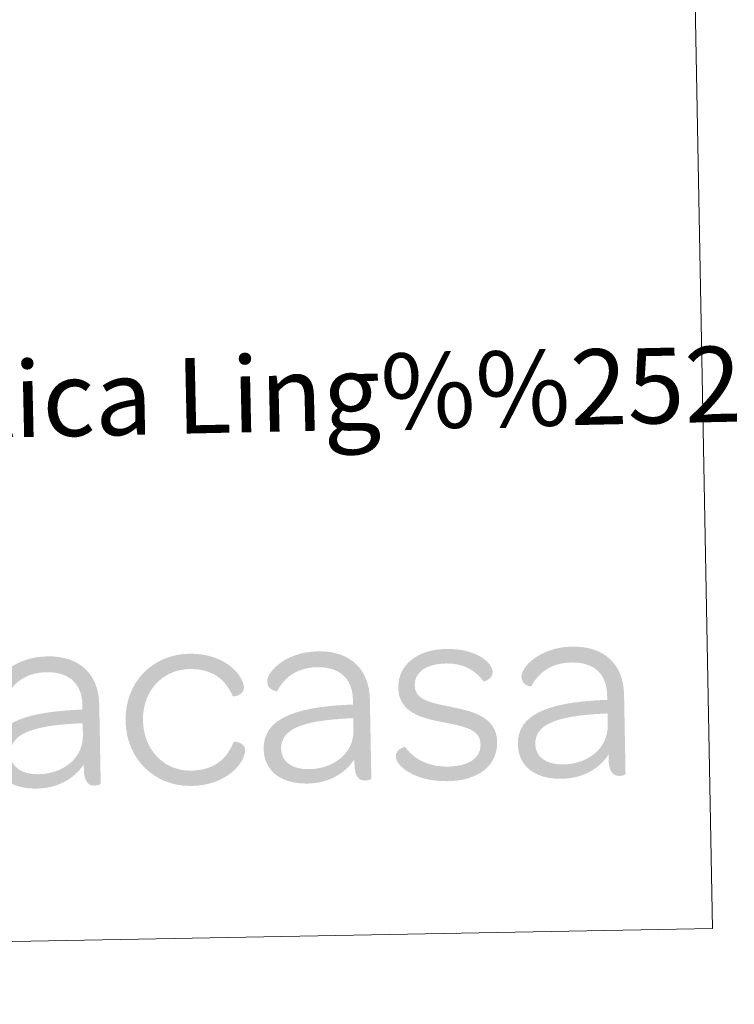
# Model space of a CAD drawing. Units: metres. Extents: x 627960 to 632469, y 685461 to 688514.
# Drawn here: x 632293 to 632379, y 685579 to 685696 of the extents above; entities that cross this region are included whole.
import ezdxf
from ezdxf.enums import TextEntityAlignment as Align

# ---------------------------------------------------------------- set-up
doc = ezdxf.new("R2010")
doc.units = ezdxf.units.M
doc.header["$MEASUREMENT"] = 0
doc.layers.add('Carátula', color=7, linetype='Continuous', lineweight=5)
doc.styles.add('Style-arial', font='arial.shx', dxfattribs={"bigfont": 'arialbig.shx'})

# ---------------------------------------------------------------- blocks, each defined once
blk = doc.blocks.new('*U4')
at = {"layer": 'Carátula', "linetype": 'Continuous', "lineweight": 5}
h = blk.add_hatch(color=1, dxfattribs=at)
edge = h.paths.add_edge_path()
edge.add_line((2.63, 1.86), (2.62, 1.32))
edge.add_line((2.62, 1.32), (2.01, 1.32))
edge.add_line((2.01, 1.32), (1.98, -0.31))
edge.add_spline(control_points=[(1.98, -0.31), (2.24, -0.3), (2.63, -0.29), (2.63, -0.29)], knot_values=[0, 0, 0, 0, 1, 1, 1, 1], degree=3, periodic=0)
edge.add_line((2.63, -0.29), (2.62, -1.67))
edge.add_spline(control_points=[(2.62, -1.67), (2.62, -2.31), (2.49, -2.9), (2.26, -3.44)], knot_values=[0, 0, 0, 0, 1, 1, 1, 1], degree=3, periodic=0)
edge.add_line((2.26, -3.44), (2.37, -5.59))
edge.add_spline(control_points=[(2.37, -5.59), (2.47, -5.48), (2.56, -5.35), (2.66, -5.21)], knot_values=[0, 0, 0, 0, 1, 1, 1, 1], degree=3, periodic=0)
edge.add_line((2.66, -5.21), (2.66, -5.78))
edge.add_spline(control_points=[(2.66, -5.78), (2.66, -7.42), (3.26, -7.77), (3.95, -7.76), (4.33, -7.77), (4.64, -7.61), (4.64, -7.55)], knot_values=[0, 0, 0, 0, 0.5, 0.5, 0.5, 1, 1, 1, 1], degree=3, periodic=0)
edge.add_line((4.64, -7.55), (4.64, 1.92))
edge.add_spline(control_points=[(4.64, 1.92), (4.64, 5.55), (2.37, 7.76), (-1.45, 7.76), (-5.43, 7.76), (-7.57, 5.36), (-7.57, 4.29), (-7.57, 3.19), (-6.39, 3.06), (-6.4, 3.09), (-5.57, 4.64), (-4.04, 5.87), (-1.61, 5.87), (1.11, 5.87), (2.62, 4.45), (2.63, 1.86)], knot_values=[0, 0, 0, 0, 0.2, 0.2, 0.2, 0.4, 0.4, 0.4, 0.6, 0.6, 0.6, 0.8, 0.8, 0.8, 1, 1, 1, 1], degree=3, periodic=0)
h = blk.add_hatch(color=1, dxfattribs=at)
edge = h.paths.add_edge_path()
edge.add_spline(control_points=[(15.47, -8.02), (19.86, -8.02), (21.94, -5.21), (21.94, -3.85), (21.94, -2.94), (20.65, -2.75), (20.58, -2.87), (19.81, -4.74), (18.34, -6.19), (15.47, -6.19), (12.22, -6.19), (9.82, -3.6), (9.82, -0.1), (9.82, 3.41), (12.25, 5.93), (15.47, 5.93), (18.34, 5.93), (19.8, 4.48), (20.58, 2.62), (20.65, 2.49), (21.94, 2.68), (21.94, 3.6), (21.95, 4.95), (19.86, 7.76), (15.47, 7.76), (11.05, 7.76), (7.74, 4.45), (7.74, -0.1), (7.74, -4.66), (11.05, -8.02), (15.47, -8.02)], knot_values=[0, 0, 0, 0, 0.1, 0.1, 0.1, 0.2, 0.2, 0.2, 0.3, 0.3, 0.3, 0.4, 0.4, 0.4, 0.5, 0.5, 0.5, 0.6, 0.6, 0.6, 0.7, 0.7, 0.7, 0.8, 0.8, 0.8, 0.9, 0.9, 0.9, 1, 1, 1, 1], degree=3, periodic=0)
h = blk.add_hatch(color=1, dxfattribs=at)
edge = h.paths.add_edge_path()
edge.add_line((34.91, 1.86), (34.91, 1.32))
edge.add_line((34.91, 1.32), (34.3, 1.32))
edge.add_line((34.3, 1.32), (34.27, -0.31))
edge.add_spline(control_points=[(34.27, -0.31), (34.53, -0.3), (34.91, -0.29), (34.91, -0.29)], knot_values=[0, 0, 0, 0, 1, 1, 1, 1], degree=3, periodic=0)
edge.add_line((34.91, -0.29), (34.91, -1.67))
edge.add_spline(control_points=[(34.91, -1.67), (34.91, -2.31), (34.78, -2.9), (34.55, -3.44)], knot_values=[0, 0, 0, 0, 1, 1, 1, 1], degree=3, periodic=0)
edge.add_line((34.55, -3.44), (34.66, -5.59))
edge.add_spline(control_points=[(34.66, -5.59), (34.76, -5.48), (34.85, -5.35), (34.95, -5.21)], knot_values=[0, 0, 0, 0, 1, 1, 1, 1], degree=3, periodic=0)
edge.add_line((34.95, -5.21), (34.95, -5.78))
edge.add_spline(control_points=[(34.95, -5.78), (34.95, -7.42), (35.54, -7.77), (36.24, -7.76), (36.62, -7.77), (36.93, -7.61), (36.93, -7.55)], knot_values=[0, 0, 0, 0, 0.5, 0.5, 0.5, 1, 1, 1, 1], degree=3, periodic=0)
edge.add_line((36.93, -7.55), (36.93, 1.92))
edge.add_spline(control_points=[(36.93, 1.92), (36.93, 5.55), (34.66, 7.76), (30.84, 7.76), (26.86, 7.76), (24.72, 5.36), (24.72, 4.29), (24.72, 3.19), (25.89, 3.06), (25.89, 3.09), (26.71, 4.64), (28.25, 5.87), (30.68, 5.87), (33.4, 5.87), (34.91, 4.45), (34.91, 1.86)], knot_values=[0, 0, 0, 0, 0.2, 0.2, 0.2, 0.4, 0.4, 0.4, 0.6, 0.6, 0.6, 0.8, 0.8, 0.8, 1, 1, 1, 1], degree=3, periodic=0)
h = blk.add_hatch(color=1, dxfattribs=at)
edge = h.paths.add_edge_path()
edge.add_spline(control_points=[(46.09, -8.02), (49.75, -8.02), (52.02, -6.22), (52.02, -3.44), (52.02, -0.35), (48.93, 0.31), (46.5, 0.86), (43.72, 1.45), (42.3, 1.89), (42.3, 3.5), (42.3, 4.99), (43.62, 6.03), (46.09, 6.03), (48.14, 6.03), (49.65, 5.11), (50.51, 3.82), (50.57, 3.72), (51.64, 4.1), (51.64, 4.89), (51.64, 6.03), (49.75, 7.76), (46.09, 7.76), (42.62, 7.76), (40.34, 5.9), (40.34, 3.22), (40.34, 0.19), (43.28, -0.47), (45.61, -0.98), (48.45, -1.58), (50.03, -1.96), (50.03, -3.76), (50.03, -5.27), (48.64, -6.27), (46.15, -6.28), (43.66, -6.28), (42.02, -5.24), (41.02, -3.85), (40.94, -3.79), (39.9, -4.11), (39.9, -4.96), (39.9, -6.09), (42.08, -8.02), (46.09, -8.02)], knot_values=[0, 0, 0, 0, 0.071429, 0.071429, 0.071429, 0.142857, 0.142857, 0.142857, 0.214286, 0.214286, 0.214286, 0.285714, 0.285714, 0.285714, 0.357143, 0.357143, 0.357143, 0.428571, 0.428571, 0.428571, 0.5, 0.5, 0.5, 0.571429, 0.571429, 0.571429, 0.642857, 0.642857, 0.642857, 0.714286, 0.714286, 0.714286, 0.785714, 0.785714, 0.785714, 0.857143, 0.857143, 0.857143, 0.928571, 0.928571, 0.928571, 1, 1, 1, 1], degree=3, periodic=0)
h = blk.add_hatch(color=1, dxfattribs=at)
edge = h.paths.add_edge_path()
edge.add_line((65.24, 1.86), (65.25, 1.32))
edge.add_line((65.25, 1.32), (64.64, 1.32))
edge.add_line((64.64, 1.32), (64.6, -0.31))
edge.add_spline(control_points=[(64.6, -0.31), (64.87, -0.3), (65.24, -0.29), (65.24, -0.29)], knot_values=[0, 0, 0, 0, 1, 1, 1, 1], degree=3, periodic=0)
edge.add_line((65.24, -0.29), (65.24, -1.67))
edge.add_spline(control_points=[(65.24, -1.67), (65.24, -2.31), (65.11, -2.9), (64.87, -3.44)], knot_values=[0, 0, 0, 0, 1, 1, 1, 1], degree=3, periodic=0)
edge.add_line((64.87, -3.44), (64.98, -5.6))
edge.add_spline(control_points=[(64.98, -5.6), (65.08, -5.48), (65.18, -5.35), (65.27, -5.2)], knot_values=[0, 0, 0, 0, 1, 1, 1, 1], degree=3, periodic=0)
edge.add_line((65.27, -5.2), (65.27, -5.77))
edge.add_spline(control_points=[(65.27, -5.77), (65.27, -7.41), (65.87, -7.77), (66.57, -7.77), (66.95, -7.77), (67.26, -7.61), (67.26, -7.55)], knot_values=[0, 0, 0, 0, 0.5, 0.5, 0.5, 1, 1, 1, 1], degree=3, periodic=0)
edge.add_line((67.26, -7.55), (67.26, 1.92))
edge.add_spline(control_points=[(67.26, 1.92), (67.26, 5.55), (64.99, 7.76), (61.17, 7.76), (57.19, 7.76), (55.05, 5.36), (55.05, 4.29), (55.05, 3.19), (56.21, 3.07), (56.21, 3.1), (57.03, 4.64), (58.58, 5.87), (61.01, 5.87), (63.73, 5.87), (65.24, 4.45), (65.24, 1.86)], knot_values=[0, 0, 0, 0, 0.2, 0.2, 0.2, 0.4, 0.4, 0.4, 0.6, 0.6, 0.6, 0.8, 0.8, 0.8, 1, 1, 1, 1], degree=3, periodic=0)
h = blk.add_hatch(color=1, dxfattribs=at)
edge = h.paths.add_edge_path()
edge.add_spline(control_points=[(-8.14, -3.79), (-8.14, -6.31), (-6.25, -7.99), (-2.96, -7.99), (-0.75, -7.99), (1.17, -7.1), (2.37, -5.59)], knot_values=[0, 0, 0, 0, 0.520249, 0.520249, 0.520249, 1, 1, 1, 1], degree=3, periodic=0)
edge.add_line((2.37, -5.59), (2.26, -3.44))
edge.add_spline(control_points=[(2.26, -3.44), (1.49, -5.16), (-0.41, -6.28), (-2.77, -6.28)], knot_values=[0, 0, 0, 0, 1, 1, 1, 1], degree=3, periodic=0)
edge.add_spline(control_points=[(-2.77, -6.28), (-4.83, -6.28), (-6.06, -5.31), (-6.06, -3.79), (-6.06, -1.42), (-3.4, -0.51), (1.74, -0.32), (1.74, -0.32), (1.84, -0.31), (1.98, -0.31)], knot_values=[0, 0, 0, 0, 0.426758, 0.426758, 0.426758, 0.853517, 0.853517, 0.853517, 1, 1, 1, 1], degree=3, periodic=0)
edge.add_line((1.98, -0.31), (2.01, 1.32))
edge.add_spline(control_points=[(2.01, 1.32), (-4.74, 1.12), (-8.14, -0.33), (-8.14, -3.79)], knot_values=[0, 0, 0, 0, 1, 1, 1, 1], degree=3, periodic=0)
h = blk.add_hatch(color=1, dxfattribs=at)
edge = h.paths.add_edge_path()
edge.add_spline(control_points=[(24.15, -3.79), (24.15, -6.31), (26.04, -7.99), (29.33, -7.99), (31.54, -7.99), (33.46, -7.1), (34.66, -5.59)], knot_values=[0, 0, 0, 0, 0.520249, 0.520249, 0.520249, 1, 1, 1, 1], degree=3, periodic=0)
edge.add_line((34.66, -5.59), (34.55, -3.44))
edge.add_spline(control_points=[(34.55, -3.44), (33.78, -5.16), (31.88, -6.28), (29.52, -6.28)], knot_values=[0, 0, 0, 0, 1, 1, 1, 1], degree=3, periodic=0)
edge.add_spline(control_points=[(29.52, -6.28), (27.46, -6.28), (26.24, -5.31), (26.23, -3.79), (26.23, -1.42), (28.89, -0.51), (34.03, -0.32), (34.03, -0.32), (34.13, -0.3), (34.27, -0.31)], knot_values=[0, 0, 0, 0, 0.426758, 0.426758, 0.426758, 0.853517, 0.853517, 0.853517, 1, 1, 1, 1], degree=3, periodic=0)
edge.add_line((34.27, -0.31), (34.3, 1.32))
edge.add_spline(control_points=[(34.3, 1.32), (27.57, 1.12), (24.15, -0.33), (24.15, -3.79)], knot_values=[0, 0, 0, 0, 1, 1, 1, 1], degree=3, periodic=0)
h = blk.add_hatch(color=1, dxfattribs=at)
edge = h.paths.add_edge_path()
edge.add_spline(control_points=[(54.48, -3.79), (54.48, -6.31), (56.37, -7.99), (59.66, -7.99), (61.87, -7.99), (63.78, -7.1), (64.98, -5.6)], knot_values=[0, 0, 0, 0, 0.520249, 0.520249, 0.520249, 1, 1, 1, 1], degree=3, periodic=0)
edge.add_line((64.98, -5.6), (64.87, -3.44))
edge.add_spline(control_points=[(64.87, -3.44), (64.11, -5.16), (62.2, -6.28), (59.84, -6.28)], knot_values=[0, 0, 0, 0, 1, 1, 1, 1], degree=3, periodic=0)
edge.add_spline(control_points=[(59.84, -6.28), (57.79, -6.27), (56.56, -5.31), (56.56, -3.79), (56.56, -1.42), (59.21, -0.51), (64.36, -0.32), (64.36, -0.32), (64.46, -0.31), (64.6, -0.31)], knot_values=[0, 0, 0, 0, 0.426758, 0.426758, 0.426758, 0.853517, 0.853517, 0.853517, 1, 1, 1, 1], degree=3, periodic=0)
edge.add_line((64.6, -0.31), (64.64, 1.32))
edge.add_spline(control_points=[(64.64, 1.32), (57.88, 1.12), (54.48, -0.33), (54.48, -3.79)], knot_values=[0, 0, 0, 0, 1, 1, 1, 1], degree=3, periodic=0)

msp = doc.modelspace()

# ---------------------------------------------------------------- linework, layer by layer
at = {"layer": 'Carátula', "color": 7, "linetype": 'Continuous', "lineweight": 5}
for points in [[(628015.23, 685461.4), (632469.46, 685544.24), (632414.23, 688513.74), (627960, 688430.89)], [(631888.19, 685800.05), (632371.96, 685809.04), (632376.07, 685588.01), (631892.3, 685579.01)]]:
    msp.add_3dface(points, dxfattribs=at)

# ---------------------------------------------------------------- block references
at = {"layer": 'Carátula', "color": 1, "linetype": 'Continuous', "lineweight": 5, "xscale": 1.000009313241567, "yscale": 1.000009313241567, "zscale": 1.000009313241567, "rotation": 1.064616692154579}
msp.add_blockref('*U4', (632298.32, 685612.75), dxfattribs=at)

# ---------------------------------------------------------------- texts
at = {"layer": 'Carátula', "color": 7, "linetype": 'Continuous', "lineweight": 5, "style": 'Style-arial'}
msp.add_text('Toponimia: Direcci%%243n General de Universidades y Pol%%237tica Ling%%252%%237stica', height=9, rotation=1.2479, dxfattribs=at).set_placement((631907.29, 685642.72), align=Align.MIDDLE_LEFT)

doc.saveas('drawing.dxf')
